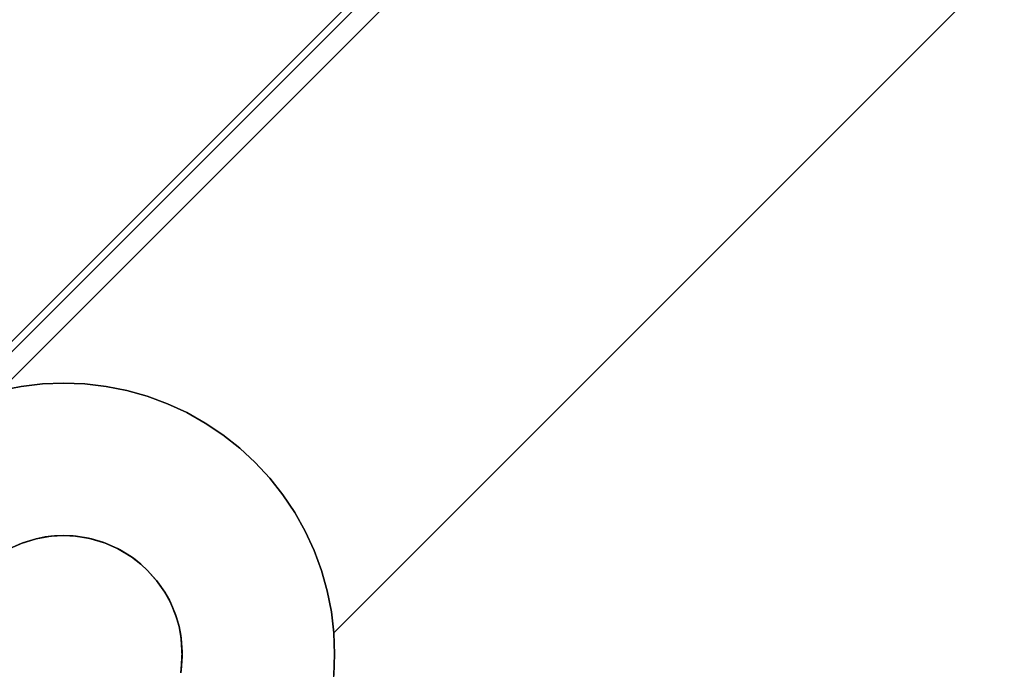
# Model space of a CAD drawing. Units: inches. Extents: x -44.1 to 44, y -25.6 to 49.4.
# Drawn here: x -21.7 to -20.6, y -20.9 to -20.2 of the extents above; entities that cross this region are included whole.
import ezdxf

# ---------------------------------------------------------------- set-up
doc = ezdxf.new("R2010")
doc.units = ezdxf.units.IN
doc.header["$MEASUREMENT"] = 0
doc.layers.add('SEAT-BASE', color=5, linetype='Continuous')
doc.layers.add('SEAT-INSIDEFABRIC', color=5, linetype='Continuous')

msp = doc.modelspace()

# ---------------------------------------------------------------- linework, layer by layer
at = {"layer": 'SEAT-BASE'}
for points, invisible_edges in [([(-19.6099, -20.3943, 6.6871), (-21.1163, -16.2556, 7.8317), (-19.7938, -19.8891, 8.2612)], 14), ([(-19.6099, -20.3943, 6.6871), (-21.0892, -17.2784, 7.6188), (-21.1163, -16.2556, 7.8317)], 1), ([(-19.6099, -20.3943, 6.6871), (-20.3225, -19.5955, 6.9936), (-21.0892, -17.2784, 7.6188)], 14), ([(-24.0244, -20.0013, 8.3779), (-21.7363, -20.7573, 8.3779), (-21.4822, -17.411, 8.3779)], 15), ([(-20.6956, -19.7165, 8.3779), (-21.4822, -17.411, 8.3779), (-21.7363, -20.7573, 8.3779)], 15), ([(-20.8516, -19.6371, 7.0924), (-21.8158, -20.6014, 7.0924), (-23.93, -19.8334, 7.6768)], 14), ([(-20.8516, -19.6371, 7.0924), (-21.7936, -20.5911, 7.09), (-21.8158, -20.6014, 7.0924)], 1), ([(-20.8618, -19.6593, 7.09), (-21.7936, -20.5911, 7.09), (-20.8516, -19.6371, 7.0924)], 2), ([(-20.8618, -19.6593, 7.09), (-21.7707, -20.5826, 7.0871), (-21.7936, -20.5911, 7.09)], 1), ([(-20.8703, -19.6822, 7.0871), (-21.7707, -20.5826, 7.0871), (-20.8618, -19.6593, 7.09)], 3), ([(-20.8703, -19.6822, 7.0871), (-21.7472, -20.576, 7.0836), (-21.7707, -20.5826, 7.0871)], 13), ([(-20.8769, -19.7057, 7.0836), (-21.7472, -20.576, 7.0836), (-20.8703, -19.6822, 7.0871)], 2), ([(-20.8769, -19.7057, 7.0836), (-21.7233, -20.5713, 7.0798), (-21.7472, -20.576, 7.0836)], 1), ([(-20.8817, -19.7297, 7.0798), (-21.7233, -20.5713, 7.0798), (-20.8769, -19.7057, 7.0836)], 3), ([(-20.6956, -19.7165, 8.3779), (-21.7363, -20.7573, 8.3779), (-21.7232, -20.7514, 8.3779)], 13), ([(-20.6956, -19.7165, 8.3779), (-21.7232, -20.7514, 8.3779), (-20.7001, -19.7262, 8.3779)], 3), ([(-20.8817, -19.7297, 7.0798), (-21.6989, -20.5684, 7.0754), (-21.7233, -20.5713, 7.0798)], 13), ([(-20.7001, -19.7262, 8.3779), (-21.7232, -20.7514, 8.3779), (-20.7057, -19.7423, 8.3779)], 3), ([(-20.8846, -19.754, 7.0754), (-21.6989, -20.5684, 7.0754), (-20.8817, -19.7297, 7.0798)], 3), ([(-20.7057, -19.7423, 8.3779), (-21.7232, -20.7514, 8.3779), (-21.7063, -20.7462, 8.3779)], 13), ([(-20.7057, -19.7423, 8.3779), (-21.7063, -20.7462, 8.3779), (-21.6958, -20.7441, 8.3779)], 13), ([(-20.7057, -19.7423, 8.3779), (-21.6958, -20.7441, 8.3779), (-20.7088, -19.757, 8.3779)], 3), ([(-20.8846, -19.754, 7.0754), (-21.6746, -20.5674, 7.0707), (-21.6989, -20.5684, 7.0754)], 13), ([(-20.7088, -19.757, 8.3779), (-21.6958, -20.7441, 8.3779), (-21.6852, -20.7429, 8.3779)], 13), ([(-20.7088, -19.757, 8.3779), (-21.6852, -20.7429, 8.3779), (-20.71, -19.7677, 8.3779)], 3), ([(-20.8855, -19.7784, 7.0707), (-21.6746, -20.5674, 7.0707), (-20.8846, -19.754, 7.0754)], 3), ([(-20.71, -19.7677, 8.3779), (-21.6852, -20.7429, 8.3779), (-21.6746, -20.7424, 8.3779)], 13), ([(-20.71, -19.7677, 8.3779), (-21.6746, -20.7424, 8.3779), (-20.7103, -19.7847, 8.3779)], 3), ([(-20.8855, -19.7784, 7.0707), (-21.6501, -20.5684, 7.0655), (-21.6746, -20.5674, 7.0707)], 13), ([(-20.7103, -19.7847, 8.3779), (-21.6746, -20.7424, 8.3779), (-21.6602, -20.7431, 8.3779)], 13), ([(-20.7103, -19.7847, 8.3779), (-21.6602, -20.7431, 8.3779), (-20.7088, -19.7997, 8.3779)], 3), ([(-20.8846, -19.8028, 7.0655), (-21.6501, -20.5684, 7.0655), (-20.8855, -19.7784, 7.0707)], 3), ([(-20.7088, -19.7997, 8.3779), (-21.6602, -20.7431, 8.3779), (-21.6427, -20.7462, 8.3779)], 13), ([(-20.8846, -19.8028, 7.0655), (-21.6258, -20.5713, 7.06), (-21.6501, -20.5684, 7.0655)], 13), ([(-20.7088, -19.7997, 8.3779), (-21.6427, -20.7462, 8.3779), (-20.7051, -19.8162, 8.3779)], 3), ([(-20.8817, -19.8271, 7.06), (-21.6258, -20.5713, 7.06), (-20.8846, -19.8028, 7.0655)], 3), ([(-20.7051, -19.8162, 8.3779), (-21.6427, -20.7462, 8.3779), (-21.6284, -20.7505, 8.3779)], 13), ([(-20.7051, -19.8162, 8.3779), (-21.6284, -20.7505, 8.3779), (-20.7001, -19.8305, 8.3779)], 3), ([(-20.7001, -19.8305, 8.3779), (-21.6284, -20.7505, 8.3779), (-20.6926, -19.8458, 8.3779)], 3), ([(-20.8817, -19.8271, 7.06), (-21.602, -20.5761, 7.0542), (-21.6258, -20.5713, 7.06)], 13), ([(-20.8769, -19.8511, 7.0542), (-21.602, -20.5761, 7.0542), (-20.8817, -19.8271, 7.06)], 3), ([(-20.6926, -19.8458, 8.3779), (-21.6284, -20.7505, 8.3779), (-21.6104, -20.7584, 8.3779)], 13), ([(-20.6926, -19.8458, 8.3779), (-21.6104, -20.7584, 8.3779), (-20.6845, -19.8584, 8.3779)], 3), ([(-20.8769, -19.8511, 7.0542), (-21.5785, -20.5826, 7.0481), (-21.602, -20.5761, 7.0542)], 13), ([(-20.8703, -19.8746, 7.0481), (-21.5785, -20.5826, 7.0481), (-20.8769, -19.8511, 7.0542)], 3), ([(-20.6845, -19.8584, 8.3779), (-21.6104, -20.7584, 8.3779), (-21.5945, -20.7685, 8.3779)], 13), ([(-20.6845, -19.8584, 8.3779), (-21.5945, -20.7685, 8.3779), (-20.6778, -19.8668, 8.3779)], 3), ([(-20.6778, -19.8668, 8.3779), (-21.5945, -20.7685, 8.3779), (-21.5861, -20.7751, 8.3779)], 13), ([(-20.6778, -19.8668, 8.3779), (-21.5861, -20.7751, 8.3779), (-20.6706, -19.8746, 8.3779)], 3), ([(-21.5861, -20.7751, 8.3779), (-21.5783, -20.7824, 8.3779), (-20.6706, -19.8746, 8.3779)], 14), ([(-20.8618, -19.8975, 7.0417), (-21.5785, -20.5826, 7.0481), (-20.8703, -19.8746, 7.0481)], 3), ([(-20.6706, -19.8746, 8.3779), (-21.5783, -20.7824, 8.3779), (-21.5679, -20.7939, 8.3779)], 13), ([(-21.5679, -20.7939, 8.3779), (-21.5584, -20.8075, 8.3779), (-20.6706, -19.8746, 8.3779)], 14), ([(-20.6706, -19.8746, 8.3779), (-21.5584, -20.8075, 8.3779), (-21.5516, -20.8201, 8.3779)], 13), ([(-21.5516, -20.8201, 8.3779), (-21.545, -20.8365, 8.3779), (-20.6706, -19.8746, 8.3779)], 14), ([(-20.6706, -19.8746, 8.3779), (-21.545, -20.8365, 8.3779), (-21.5421, -20.8468, 8.3779)], 13), ([(-20.6706, -19.8746, 8.3779), (-21.5421, -20.8468, 8.3779), (-21.5396, -20.8606, 8.3779)], 13), ([(-20.6706, -19.8746, 8.3779), (-21.54, -20.8999, 8.3779), (-19.7938, -21.4647, 8.3779)], 15), ([(-21.5383, -20.8812, 8.3779), (-21.54, -20.8999, 8.3779), (-20.6706, -19.8746, 8.3779)], 14), ([(-20.6706, -19.8746, 8.3779), (-21.5396, -20.8606, 8.3779), (-21.5383, -20.8812, 8.3779)], 13), ([(-20.6706, -19.8746, 8.3779), (-19.7938, -21.4647, 8.3779), (-20.6627, -19.8819, 8.3779)], 3), ([(-20.6627, -19.8819, 8.3779), (-19.7938, -21.4647, 8.3779), (-20.6493, -19.892, 8.3779)], 3), ([(-20.8618, -19.8975, 7.0417), (-21.5555, -20.5911, 7.0417), (-21.5785, -20.5826, 7.0481)], 13), ([(-20.8516, -19.9197, 7.0352), (-21.5555, -20.5911, 7.0417), (-20.8618, -19.8975, 7.0417)], 3), ([(-20.6493, -19.892, 8.3779), (-19.7938, -21.4647, 8.3779), (-20.6361, -19.8997, 8.3779)], 3), ([(-20.6361, -19.8997, 8.3779), (-19.7938, -21.4647, 8.3779), (-20.6264, -19.9042, 8.3779)], 3), ([(-20.6264, -19.9042, 8.3779), (-19.7938, -21.4647, 8.3779), (-20.6108, -19.9096, 8.3779)], 3), ([(-20.6108, -19.9096, 8.3779), (-19.7938, -21.4647, 8.3779), (-20.5955, -19.9129, 8.3779)], 3), ([(-20.8516, -19.9197, 7.0352), (-21.5333, -20.6014, 7.0352), (-21.5555, -20.5911, 7.0417)], 13), ([(-20.8397, -19.941, 7.0284), (-21.5333, -20.6014, 7.0352), (-20.8516, -19.9197, 7.0352)], 3), ([(-20.5955, -19.9129, 8.3779), (-19.7938, -21.4647, 8.3779), (-20.5786, -19.9145, 8.3779)], 3), ([(-20.8397, -19.941, 7.0284), (-21.512, -20.6134, 7.0284), (-21.5333, -20.6014, 7.0352)], 13), ([(-20.8261, -19.9613, 7.0216), (-21.512, -20.6134, 7.0284), (-20.8397, -19.941, 7.0284)], 3), ([(-20.8261, -19.9613, 7.0216), (-21.4916, -20.6269, 7.0216), (-21.512, -20.6134, 7.0284)], 13), ([(-20.811, -19.9805, 7.0146), (-21.4916, -20.6269, 7.0216), (-20.8261, -19.9613, 7.0216)], 3), ([(-20.811, -19.9805, 7.0146), (-21.4724, -20.642, 7.0146), (-21.4916, -20.6269, 7.0216)], 13), ([(-20.7943, -19.9984, 7.0075), (-21.4724, -20.642, 7.0146), (-20.811, -19.9805, 7.0146)], 3), ([(-20.7943, -19.9984, 7.0075), (-21.4545, -20.6586, 7.0075), (-21.4724, -20.642, 7.0146)], 13), ([(-20.7943, -19.9984, 7.0075), (-21.4379, -20.6765, 7.0005), (-21.4545, -20.6586, 7.0075)], 13), ([(-20.7763, -20.015, 7.0005), (-21.4379, -20.6765, 7.0005), (-20.7943, -19.9984, 7.0075)], 3), ([(-20.7763, -20.015, 7.0005), (-21.4227, -20.6957, 6.9936), (-21.4379, -20.6765, 7.0005)], 13), ([(-20.7572, -20.0301, 6.9936), (-21.4227, -20.6957, 6.9936), (-20.7763, -20.015, 7.0005)], 3), ([(-20.7572, -20.0301, 6.9936), (-21.4092, -20.716, 6.9866), (-21.4227, -20.6957, 6.9936)], 13), ([(-20.737, -20.0437, 6.9866), (-21.4092, -20.716, 6.9866), (-20.7572, -20.0301, 6.9936)], 3), ([(-20.737, -20.0437, 6.9866), (-21.3973, -20.7374, 6.98), (-21.4092, -20.716, 6.9866)], 13), ([(-20.7155, -20.0556, 6.98), (-21.3973, -20.7374, 6.98), (-20.737, -20.0437, 6.9866)], 3), ([(-20.7155, -20.0556, 6.98), (-21.387, -20.7595, 6.9734), (-21.3973, -20.7374, 6.98)], 13), ([(-20.6934, -20.0659, 6.9734), (-21.387, -20.7595, 6.9734), (-20.7155, -20.0556, 6.98)], 3), ([(-20.6934, -20.0659, 6.9734), (-21.3786, -20.7824, 6.967), (-21.387, -20.7595, 6.9734)], 13), ([(-20.6705, -20.0743, 6.967), (-21.3786, -20.7824, 6.967), (-20.6934, -20.0659, 6.9734)], 3), ([(-20.647, -20.081, 6.9609), (-21.3786, -20.7824, 6.967), (-20.6705, -20.0743, 6.967)], 3), ([(-20.647, -20.081, 6.9609), (-21.3719, -20.806, 6.9609), (-21.3786, -20.7824, 6.967)], 13), ([(-21.0586, -21.843, 6.6871), (-21.3719, -20.9514, 6.9315), (-20.5016, -20.081, 6.9315)], 15), ([(-20.5016, -20.081, 6.9315), (-21.3719, -20.9514, 6.9315), (-21.3671, -20.9273, 6.9354)], 13), ([(-20.6229, -20.0857, 6.955), (-21.3719, -20.806, 6.9609), (-20.647, -20.081, 6.9609)], 3), ([(-20.5016, -20.081, 6.9315), (-21.3671, -20.9273, 6.9354), (-20.5256, -20.0857, 6.9354)], 3), ([(-21.0586, -21.843, 6.6871), (-20.5016, -20.081, 6.9315), (-19.6099, -20.3943, 6.6871)], 3), ([(-20.6229, -20.0857, 6.955), (-21.3671, -20.8299, 6.955), (-21.3719, -20.806, 6.9609)], 13), ([(-20.5987, -20.0886, 6.9495), (-21.3671, -20.8299, 6.955), (-20.6229, -20.0857, 6.955)], 3), ([(-20.5256, -20.0857, 6.9354), (-21.3671, -20.9273, 6.9354), (-21.3643, -20.9031, 6.9397)], 13), ([(-20.5987, -20.0886, 6.9495), (-21.3643, -20.8542, 6.9495), (-21.3671, -20.8299, 6.955)], 12), ([(-20.5256, -20.0857, 6.9354), (-21.3643, -20.9031, 6.9397), (-20.5498, -20.0886, 6.9397)], 3), ([(-20.5498, -20.0886, 6.9397), (-21.3643, -20.9031, 6.9397), (-21.3634, -20.8786, 6.9444)], 13), ([(-20.5743, -20.0896, 6.9444), (-21.3643, -20.8542, 6.9495), (-20.5987, -20.0886, 6.9495)], 1), ([(-20.5743, -20.0896, 6.9444), (-21.3634, -20.8786, 6.9444), (-21.3643, -20.8542, 6.9495)], 13), ([(-20.5498, -20.0886, 6.9397), (-21.3634, -20.8786, 6.9444), (-20.5743, -20.0896, 6.9444)], 3), ([(-21.5638, -21.6592, 8.3779), (-24.1502, -20.1897, 8.3779), (-25.1974, -20.3366, 8.3779)], 3), ([(-24.1395, -20.1892, 8.3779), (-24.1502, -20.1897, 8.3779), (-21.5638, -21.6592, 8.3779)], 14), ([(-21.5638, -21.6592, 8.3779), (-24.1288, -20.1879, 8.3779), (-24.1395, -20.1892, 8.3779)], 13), ([(-21.5638, -21.6592, 8.3779), (-24.1125, -20.1843, 8.3779), (-24.1288, -20.1879, 8.3779)], 13), ([(-21.5638, -21.6592, 8.3779), (-21.7867, -20.956, 8.3779), (-24.1125, -20.1843, 8.3779)], 15), ([(-21.5638, -21.6592, 8.2612), (-25.1974, -20.3366, 7.8317), (-21.0586, -21.843, 6.6871)], 13), ([(-25.1974, -20.3366, 7.8317), (-24.1745, -20.3637, 7.6188), (-21.0586, -21.843, 6.6871)], 2), ([(-21.5638, -21.6592, 8.2612), (-25.1974, -20.3366, 8.3779), (-25.1974, -20.3366, 7.8317)], 13), ([(-21.5638, -21.6592, 8.3779), (-25.1974, -20.3366, 8.3779), (-21.5638, -21.6592, 8.2612)], 2), ([(-21.0586, -21.843, 6.6871), (-24.1745, -20.3637, 7.6188), (-21.8574, -21.1304, 6.9936)], 3), ([(-21.0586, -21.843, 6.6871), (-19.6099, -20.3943, 6.6871), (-20.9834, -21.8704, 6.6632)], 2), ([(-20.9834, -21.8704, 6.6632), (-19.6099, -20.3943, 6.6871), (-19.5825, -20.4695, 6.6632)], 1), ([(-20.9834, -21.8704, 6.6632), (-19.5825, -20.4695, 6.6632), (-20.9103, -21.897, 6.6336)], 2), ([(-20.9103, -21.897, 6.6336), (-19.5825, -20.4695, 6.6632), (-19.556, -20.5425, 6.6336)], 1), ([(-20.9103, -21.897, 6.6336), (-19.556, -20.5425, 6.6336), (-20.84, -21.9226, 6.5987)], 2), ([(-20.84, -21.9226, 6.5987), (-19.556, -20.5425, 6.6336), (-19.5303, -20.6129, 6.5987)], 1), ([(-21.6746, -20.7424, 7.2887), (-21.6989, -20.5684, 7.2887), (-21.6746, -20.5674, 7.2887)], 13), ([(-21.6989, -20.5684, 7.2887), (-21.6989, -20.5684, 7.0754), (-21.6746, -20.5674, 7.2887)], 2), ([(-21.6746, -20.5674, 7.2887), (-21.6989, -20.5684, 7.0754), (-21.6746, -20.5674, 7.0707)], 1), ([(-21.6501, -20.5684, 7.2887), (-21.6746, -20.5674, 7.0707), (-21.6501, -20.5684, 7.0655)], 1), ([(-21.6638, -20.7429, 7.2887), (-21.6746, -20.5674, 7.2887), (-21.6501, -20.5684, 7.2887)], 13), ([(-21.6746, -20.5674, 7.2887), (-21.6746, -20.5674, 7.0707), (-21.6501, -20.5684, 7.2887)], 2), ([(-21.6746, -20.7424, 7.2887), (-21.6746, -20.5674, 7.2887), (-21.6638, -20.7429, 7.2887)], 3), ([(-21.7063, -20.7462, 7.2887), (-21.7707, -20.5826, 7.2887), (-21.7472, -20.576, 7.2887)], 13), ([(-21.6893, -20.7432, 7.2887), (-21.7472, -20.576, 7.2887), (-21.7233, -20.5713, 7.2887)], 13), ([(-21.7472, -20.576, 7.2887), (-21.7472, -20.576, 7.0836), (-21.7233, -20.5713, 7.2887)], 2), ([(-21.7233, -20.5713, 7.2887), (-21.7472, -20.576, 7.0836), (-21.7233, -20.5713, 7.0798)], 1), ([(-21.7063, -20.7462, 7.2887), (-21.7472, -20.576, 7.2887), (-21.6893, -20.7432, 7.2887)], 3), ([(-21.6989, -20.5684, 7.2887), (-21.7233, -20.5713, 7.0798), (-21.6989, -20.5684, 7.0754)], 1), ([(-21.7233, -20.5713, 7.2887), (-21.7233, -20.5713, 7.0798), (-21.6989, -20.5684, 7.2887)], 2), ([(-21.6893, -20.7432, 7.2887), (-21.7233, -20.5713, 7.2887), (-21.6989, -20.5684, 7.2887)], 13), ([(-21.6893, -20.7432, 7.2887), (-21.6989, -20.5684, 7.2887), (-21.6746, -20.7424, 7.2887)], 3), ([(-21.6638, -20.7429, 7.2887), (-21.6501, -20.5684, 7.2887), (-21.6462, -20.7454, 7.2887)], 3), ([(-21.6258, -20.5713, 7.2887), (-21.6501, -20.5684, 7.0655), (-21.6258, -20.5713, 7.06)], 1), ([(-21.6462, -20.7454, 7.2887), (-21.6501, -20.5684, 7.2887), (-21.6258, -20.5713, 7.2887)], 13), ([(-21.6501, -20.5684, 7.2887), (-21.6501, -20.5684, 7.0655), (-21.6258, -20.5713, 7.2887)], 2), ([(-21.6462, -20.7454, 7.2887), (-21.6258, -20.5713, 7.2887), (-21.602, -20.5761, 7.2887)], 13), ([(-21.6462, -20.7454, 7.2887), (-21.602, -20.5761, 7.2887), (-21.6266, -20.7511, 7.2887)], 3), ([(-21.6266, -20.7511, 7.2887), (-21.602, -20.5761, 7.2887), (-21.5785, -20.5826, 7.2887)], 13), ([(-21.602, -20.5761, 7.2887), (-21.6258, -20.5713, 7.06), (-21.602, -20.5761, 7.0542)], 1), ([(-21.6258, -20.5713, 7.2887), (-21.6258, -20.5713, 7.06), (-21.602, -20.5761, 7.2887)], 2), ([(-21.602, -20.5761, 7.2887), (-21.602, -20.5761, 7.0542), (-21.5785, -20.5826, 7.2887)], 2), ([(-21.5785, -20.5826, 7.2887), (-21.602, -20.5761, 7.0542), (-21.5785, -20.5826, 7.0481)], 1), ([(-21.7215, -20.7507, 7.2887), (-21.7936, -20.5911, 7.2887), (-21.7707, -20.5826, 7.2887)], 13), ([(-21.7215, -20.7507, 7.2887), (-21.7707, -20.5826, 7.2887), (-21.7063, -20.7462, 7.2887)], 3), ([(-21.6266, -20.7511, 7.2887), (-21.5785, -20.5826, 7.2887), (-21.5555, -20.5911, 7.2887)], 13), ([(-21.5555, -20.5911, 7.2887), (-21.5785, -20.5826, 7.0481), (-21.5555, -20.5911, 7.0417)], 1), ([(-21.5785, -20.5826, 7.2887), (-21.5785, -20.5826, 7.0481), (-21.5555, -20.5911, 7.2887)], 2), ([(-21.7215, -20.7507, 7.2887), (-21.8158, -20.6014, 7.2887), (-21.7936, -20.5911, 7.2887)], 13), ([(-21.7363, -20.7573, 7.2887), (-21.8158, -20.6014, 7.2887), (-21.7215, -20.7507, 7.2887)], 3), ([(-21.6266, -20.7511, 7.2887), (-21.5555, -20.5911, 7.2887), (-21.6127, -20.7573, 7.2887)], 3), ([(-21.6127, -20.7573, 7.2887), (-21.5555, -20.5911, 7.2887), (-21.5333, -20.6014, 7.2887)], 13), ([(-21.6127, -20.7573, 7.2887), (-21.5333, -20.6014, 7.2887), (-21.5967, -20.7668, 7.2887)], 3), ([(-21.5967, -20.7668, 7.2887), (-21.5333, -20.6014, 7.2887), (-21.512, -20.6134, 7.2887)], 13), ([(-21.5555, -20.5911, 7.2887), (-21.5555, -20.5911, 7.0417), (-21.5333, -20.6014, 7.2887)], 2), ([(-21.5333, -20.6014, 7.2887), (-21.5555, -20.5911, 7.0417), (-21.5333, -20.6014, 7.0352)], 1), ([(-21.512, -20.6134, 7.2887), (-21.5333, -20.6014, 7.0352), (-21.512, -20.6134, 7.0284)], 1), ([(-21.5333, -20.6014, 7.2887), (-21.5333, -20.6014, 7.0352), (-21.512, -20.6134, 7.2887)], 2), ([(-20.84, -21.9226, 6.5987), (-19.5303, -20.6129, 6.5987), (-20.7726, -21.9471, 6.5585)], 2), ([(-20.7726, -21.9471, 6.5585), (-19.5303, -20.6129, 6.5987), (-19.5058, -20.6803, 6.5585)], 1), ([(-21.5967, -20.7668, 7.2887), (-21.512, -20.6134, 7.2887), (-21.4916, -20.6269, 7.2887)], 13), ([(-21.512, -20.6134, 7.2887), (-21.512, -20.6134, 7.0284), (-21.4916, -20.6269, 7.2887)], 2), ([(-21.4916, -20.6269, 7.2887), (-21.512, -20.6134, 7.0284), (-21.4916, -20.6269, 7.0216)], 1), ([(-21.5967, -20.7668, 7.2887), (-21.4916, -20.6269, 7.2887), (-21.5861, -20.7751, 7.2887)], 3), ([(-21.5861, -20.7751, 7.2887), (-21.4916, -20.6269, 7.2887), (-21.4724, -20.642, 7.2887)], 13), ([(-21.4724, -20.642, 7.2887), (-21.4916, -20.6269, 7.0216), (-21.4724, -20.642, 7.0146)], 1), ([(-21.4916, -20.6269, 7.2887), (-21.4916, -20.6269, 7.0216), (-21.4724, -20.642, 7.2887)], 2), ([(-21.5861, -20.7751, 7.2887), (-21.4724, -20.642, 7.2887), (-21.5783, -20.7824, 7.2887)], 3), ([(-21.4724, -20.642, 7.2887), (-21.4545, -20.6586, 7.2887), (-21.5783, -20.7824, 7.2887)], 14), ([(-21.4545, -20.6586, 7.2887), (-21.4724, -20.642, 7.0146), (-21.4545, -20.6586, 7.0075)], 1), ([(-21.4724, -20.642, 7.2887), (-21.4724, -20.642, 7.0146), (-21.4545, -20.6586, 7.2887)], 2), ([(-21.5783, -20.7824, 7.2887), (-21.4545, -20.6586, 7.2887), (-21.4379, -20.6765, 7.2887)], 13), ([(-21.4379, -20.6765, 7.2887), (-21.4545, -20.6586, 7.0075), (-21.4379, -20.6765, 7.0005)], 1), ([(-21.4545, -20.6586, 7.2887), (-21.4545, -20.6586, 7.0075), (-21.4379, -20.6765, 7.2887)], 2), ([(-21.5783, -20.7824, 7.2887), (-21.4379, -20.6765, 7.2887), (-21.5668, -20.7954, 7.2887)], 3), ([(-21.5668, -20.7954, 7.2887), (-21.4379, -20.6765, 7.2887), (-21.4227, -20.6957, 7.2887)], 13), ([(-21.4379, -20.6765, 7.2887), (-21.4379, -20.6765, 7.0005), (-21.4227, -20.6957, 7.2887)], 2), ([(-21.4227, -20.6957, 7.2887), (-21.4379, -20.6765, 7.0005), (-21.4227, -20.6957, 6.9936)], 1), ([(-20.7726, -21.9471, 6.5585), (-19.5058, -20.6803, 6.5585), (-20.7088, -21.9703, 6.5133)], 2), ([(-20.7088, -21.9703, 6.5133), (-19.5058, -20.6803, 6.5585), (-19.4825, -20.7441, 6.5133)], 1), ([(-21.5668, -20.7954, 7.2887), (-21.4227, -20.6957, 7.2887), (-21.4092, -20.716, 7.2887)], 13), ([(-21.4092, -20.716, 7.2887), (-21.4227, -20.6957, 6.9936), (-21.4092, -20.716, 6.9866)], 1), ([(-21.4227, -20.6957, 7.2887), (-21.4227, -20.6957, 6.9936), (-21.4092, -20.716, 7.2887)], 2), ([(-21.5668, -20.7954, 7.2887), (-21.4092, -20.716, 7.2887), (-21.5584, -20.8075, 7.2887)], 3), ([(-21.5584, -20.8075, 7.2887), (-21.4092, -20.716, 7.2887), (-21.3973, -20.7374, 7.2887)], 13), ([(-21.3973, -20.7374, 7.2887), (-21.4092, -20.716, 6.9866), (-21.3973, -20.7374, 6.98)], 1), ([(-21.4092, -20.716, 7.2887), (-21.4092, -20.716, 6.9866), (-21.3973, -20.7374, 7.2887)], 2), ([(-21.7215, -20.7507, 7.2887), (-21.7063, -20.7462, 8.3779), (-21.7232, -20.7514, 8.3779)], 1), ([(-21.7063, -20.7462, 7.2887), (-21.7063, -20.7462, 8.3779), (-21.7215, -20.7507, 7.2887)], 2), ([(-21.6746, -20.7424, 7.2887), (-21.6602, -20.7431, 8.3779), (-21.6746, -20.7424, 8.3779)], 1), ([(-21.6638, -20.7429, 7.2887), (-21.6602, -20.7431, 8.3779), (-21.6746, -20.7424, 7.2887)], 2), ([(-21.6266, -20.7511, 7.2887), (-21.6284, -20.7505, 8.3779), (-21.6462, -20.7454, 7.2887)], 2), ([(-21.6462, -20.7454, 7.2887), (-21.6284, -20.7505, 8.3779), (-21.6427, -20.7462, 8.3779)], 1), ([(-21.5584, -20.8075, 7.2887), (-21.3973, -20.7374, 7.2887), (-21.5532, -20.8168, 7.2887)], 3), ([(-21.5532, -20.8168, 7.2887), (-21.3973, -20.7374, 7.2887), (-21.387, -20.7595, 7.2887)], 13), ([(-21.3973, -20.7374, 7.2887), (-21.3973, -20.7374, 6.98), (-21.387, -20.7595, 7.2887)], 2), ([(-21.387, -20.7595, 7.2887), (-21.3973, -20.7374, 6.98), (-21.387, -20.7595, 6.9734)], 1), ([(-20.7088, -21.9703, 6.5133), (-19.4825, -20.7441, 6.5133), (-20.6488, -21.9922, 6.4635)], 2), ([(-20.6488, -21.9922, 6.4635), (-19.4825, -20.7441, 6.5133), (-19.4607, -20.8041, 6.4635)], 1), ([(-21.7215, -20.7507, 7.2887), (-21.7232, -20.7514, 8.3779), (-21.7363, -20.7573, 7.2887)], 2), ([(-21.7363, -20.7573, 7.2887), (-21.7232, -20.7514, 8.3779), (-21.7363, -20.7573, 8.3779)], 1), ([(-21.6266, -20.7511, 7.2887), (-21.6104, -20.7584, 8.3779), (-21.6284, -20.7505, 8.3779)], 1), ([(-21.6127, -20.7573, 7.2887), (-21.6104, -20.7584, 8.3779), (-21.6266, -20.7511, 7.2887)], 2), ([(-21.5532, -20.8168, 7.2887), (-21.387, -20.7595, 7.2887), (-21.5461, -20.8331, 7.2887)], 3), ([(-21.5461, -20.8331, 7.2887), (-21.387, -20.7595, 7.2887), (-21.3786, -20.7824, 7.2887)], 13), ([(-21.3786, -20.7824, 7.2887), (-21.387, -20.7595, 6.9734), (-21.3786, -20.7824, 6.967)], 1), ([(-21.387, -20.7595, 7.2887), (-21.387, -20.7595, 6.9734), (-21.3786, -20.7824, 7.2887)], 2), ([(-21.5861, -20.7751, 7.2887), (-21.5861, -20.7751, 8.3779), (-21.5967, -20.7668, 7.2887)], 2), ([(-21.5967, -20.7668, 7.2887), (-21.5861, -20.7751, 8.3779), (-21.5945, -20.7685, 8.3779)], 1), ([(-21.5861, -20.7751, 7.2887), (-21.5783, -20.7824, 8.3779), (-21.5861, -20.7751, 8.3779)], 1), ([(-21.5783, -20.7824, 7.2887), (-21.5783, -20.7824, 8.3779), (-21.5861, -20.7751, 7.2887)], 2), ([(-21.5783, -20.7824, 7.2887), (-21.5679, -20.7939, 8.3779), (-21.5783, -20.7824, 8.3779)], 1), ([(-21.5668, -20.7954, 7.2887), (-21.5679, -20.7939, 8.3779), (-21.5783, -20.7824, 7.2887)], 2), ([(-21.5461, -20.8331, 7.2887), (-21.3786, -20.7824, 7.2887), (-21.3719, -20.806, 7.2887)], 13), ([(-21.3719, -20.806, 7.2887), (-21.3786, -20.7824, 6.967), (-21.3719, -20.806, 6.9609)], 1), ([(-21.3786, -20.7824, 7.2887), (-21.3786, -20.7824, 6.967), (-21.3719, -20.806, 7.2887)], 2), ([(-21.5668, -20.7954, 7.2887), (-21.5584, -20.8075, 8.3779), (-21.5679, -20.7939, 8.3779)], 1), ([(-21.5584, -20.8075, 7.2887), (-21.5584, -20.8075, 8.3779), (-21.5668, -20.7954, 7.2887)], 2), ([(-20.6488, -21.9922, 6.4635), (-19.4607, -20.8041, 6.4635), (-20.5931, -22.0124, 6.4093)], 2), ([(-21.5461, -20.8331, 7.2887), (-21.3719, -20.806, 7.2887), (-21.5421, -20.8468, 7.2887)], 3), ([(-21.5421, -20.8468, 7.2887), (-21.3719, -20.806, 7.2887), (-21.3671, -20.8299, 7.2887)], 13), ([(-21.3719, -20.806, 7.2887), (-21.3719, -20.806, 6.9609), (-21.3671, -20.8299, 7.2887)], 2), ([(-21.3671, -20.8299, 7.2887), (-21.3719, -20.806, 6.9609), (-21.3671, -20.8299, 6.955)], 1), ([(-21.5421, -20.8468, 7.2887), (-21.5421, -20.8468, 8.3779), (-21.5461, -20.8331, 7.2887)], 2), ([(-21.5461, -20.8331, 7.2887), (-21.5421, -20.8468, 8.3779), (-21.545, -20.8365, 8.3779)], 1), ([(-21.5421, -20.8468, 7.2887), (-21.3671, -20.8299, 7.2887), (-21.5401, -20.8573, 7.2887)], 3), ([(-21.5401, -20.8573, 7.2887), (-21.3671, -20.8299, 7.2887), (-21.3643, -20.8542, 7.2887)], 13), ([(-21.3643, -20.8542, 7.2887), (-21.3671, -20.8299, 6.955), (-21.3643, -20.8542, 6.9495)], 1), ([(-21.3671, -20.8299, 7.2887), (-21.3671, -20.8299, 6.955), (-21.3643, -20.8542, 7.2887)], 2), ([(-21.5421, -20.8468, 7.2887), (-21.5396, -20.8606, 8.3779), (-21.5421, -20.8468, 8.3779)], 1), ([(-21.5401, -20.8573, 7.2887), (-21.5396, -20.8606, 8.3779), (-21.5421, -20.8468, 7.2887)], 2), ([(-21.5401, -20.8573, 7.2887), (-21.3643, -20.8542, 7.2887), (-21.5383, -20.8759, 7.2887)], 3), ([(-21.5383, -20.8759, 7.2887), (-21.3643, -20.8542, 7.2887), (-21.3634, -20.8786, 7.2887)], 13), ([(-21.3643, -20.8542, 7.2887), (-21.3643, -20.8542, 6.9495), (-21.3634, -20.8786, 7.2887)], 2), ([(-21.3634, -20.8786, 7.2887), (-21.3643, -20.8542, 6.9495), (-21.3634, -20.8786, 6.9444)], 1), ([(-21.5383, -20.8759, 7.2887), (-21.3643, -20.9031, 7.2887), (-21.5396, -20.8971, 7.2887)], 3), ([(-21.5383, -20.8759, 7.2887), (-21.3634, -20.8786, 7.2887), (-21.3643, -20.9031, 7.2887)], 13), ([(-21.3643, -20.9031, 7.2887), (-21.3634, -20.8786, 6.9444), (-21.3643, -20.9031, 6.9397)], 1), ([(-21.3634, -20.8786, 7.2887), (-21.3634, -20.8786, 6.9444), (-21.3643, -20.9031, 7.2887)], 2)]:
    msp.add_3dface(points, dxfattribs=dict(at, invisible_edges=invisible_edges))
for points in [[(-21.6893, -20.7432, 7.2887), (-21.6958, -20.7441, 8.3779), (-21.7063, -20.7462, 7.2887)], [(-21.7063, -20.7462, 7.2887), (-21.6958, -20.7441, 8.3779), (-21.7063, -20.7462, 8.3779)], [(-21.6893, -20.7432, 7.2887), (-21.6852, -20.7429, 8.3779), (-21.6958, -20.7441, 8.3779)], [(-21.6746, -20.7424, 7.2887), (-21.6746, -20.7424, 8.3779), (-21.6893, -20.7432, 7.2887)], [(-21.6893, -20.7432, 7.2887), (-21.6746, -20.7424, 8.3779), (-21.6852, -20.7429, 8.3779)], [(-21.6462, -20.7454, 7.2887), (-21.6602, -20.7431, 8.3779), (-21.6638, -20.7429, 7.2887)], [(-21.6462, -20.7454, 7.2887), (-21.6427, -20.7462, 8.3779), (-21.6602, -20.7431, 8.3779)], [(-21.5967, -20.7668, 7.2887), (-21.6104, -20.7584, 8.3779), (-21.6127, -20.7573, 7.2887)], [(-21.5967, -20.7668, 7.2887), (-21.5945, -20.7685, 8.3779), (-21.6104, -20.7584, 8.3779)], [(-21.5584, -20.8075, 7.2887), (-21.5516, -20.8201, 8.3779), (-21.5584, -20.8075, 8.3779)], [(-21.5532, -20.8168, 7.2887), (-21.5516, -20.8201, 8.3779), (-21.5584, -20.8075, 7.2887)], [(-21.5461, -20.8331, 7.2887), (-21.5516, -20.8201, 8.3779), (-21.5532, -20.8168, 7.2887)], [(-21.5461, -20.8331, 7.2887), (-21.545, -20.8365, 8.3779), (-21.5516, -20.8201, 8.3779)], [(-21.5383, -20.8759, 7.2887), (-21.5396, -20.8606, 8.3779), (-21.5401, -20.8573, 7.2887)], [(-21.5383, -20.8759, 7.2887), (-21.5383, -20.8812, 8.3779), (-21.5396, -20.8606, 8.3779)], [(-21.5396, -20.8971, 7.2887), (-21.54, -20.8999, 8.3779), (-21.5383, -20.8812, 8.3779)], [(-21.5396, -20.8971, 7.2887), (-21.5383, -20.8812, 8.3779), (-21.5383, -20.8759, 7.2887)]]:
    msp.add_3dface(points, dxfattribs=at)
at = {"layer": 'SEAT-INSIDEFABRIC', "invisible_edges": 15}
for points in [[(-18.2706, 41.233, 8.3727), (-22.2011, -22.78, 8.3729), (-41.8233, -20.1114, 8.3732)], [(-22.2011, -22.78, 8.3729), (-18.2706, 41.233, 8.3727), (-18.2325, -17.9495, 8.3732)], [(-27.5371, -4.2221, 17.4264), (-19.1499, -20.1625, 17.4262), (-24.8066, -3.7797, 17.4263)], [(-18.2238, -17.4881, 17.4259), (-24.8066, -3.7797, 17.4263), (-19.1499, -20.1625, 17.4262)], [(-19.1499, -20.1625, 17.4262), (-27.5371, -4.2221, 17.4264), (-41.645, -20.8671, 17.4264)], [(-18.2325, -17.9495, 8.3732), (-18.5924, -19.4551, 8.3735), (-22.2011, -22.78, 8.3729)], [(-18.5924, -19.4551, 8.3735), (-19.9454, -21.5335, 8.3738), (-22.2011, -22.78, 8.3729)], [(-19.1499, -20.1625, 17.4262), (-41.645, -20.8671, 17.4264), (-39.674, -23.0521, 17.4261)], [(-22.3793, -22.8772, 17.4258), (-19.1499, -20.1625, 17.4262), (-39.674, -23.0521, 17.4261)], [(-19.876, -21.4396, 17.4255), (-19.1499, -20.1625, 17.4262), (-22.3793, -22.8772, 17.4258)]]:
    msp.add_3dface(points, dxfattribs=at)

doc.saveas('drawing.dxf')
